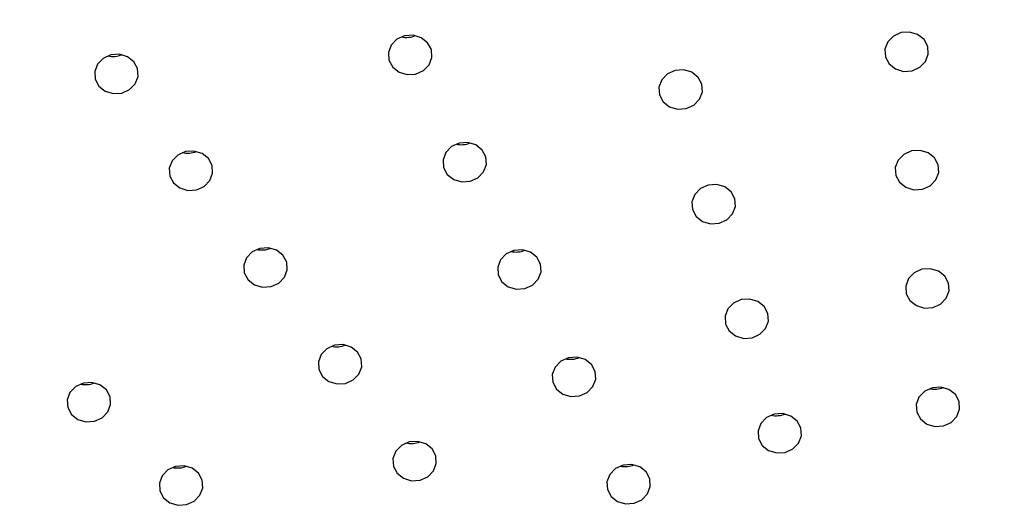
# Model space of a CAD drawing. Units: millimetres. Extents: x 0 to 420, y 0 to 297.
# Drawn here: x 176 to 177, y 50 to 50 of the extents above; entities that cross this region are included whole.
import ezdxf

# ---------------------------------------------------------------- set-up
doc = ezdxf.new("R2010")
doc.units = ezdxf.units.MM
doc.layers.add('SLD-0', color=7, linetype='Continuous')

msp = doc.modelspace()

# ---------------------------------------------------------------- linework, layer by layer
at = {"layer": 'SLD-0', "color": 7, "linetype": 'Continuous', "lineweight": 25}
for p, q in [((176.55648, 49.8638), (176.55063, 49.86115)), ((176.56297, 49.86424), (176.55648, 49.8638)), ((176.56911, 49.8624), (176.56297, 49.86424)), ((176.9281, 49.86361), (176.92377, 49.85915)), ((176.93395, 49.86626), (176.9281, 49.86361)), ((176.94043, 49.8667), (176.93395, 49.86626)), ((176.94657, 49.86486), (176.94043, 49.8667)), ((176.95143, 49.86102), (176.94657, 49.86486)), ((176.54631, 49.85669), (176.54417, 49.85111)), ((176.55063, 49.86115), (176.54631, 49.85669)), ((176.57396, 49.85856), (176.56911, 49.8624)), ((176.57679, 49.85331), (176.57396, 49.85856)), ((176.92377, 49.85915), (176.92164, 49.85357)), ((176.95425, 49.85577), (176.95143, 49.86102)), ((176.33311, 49.84933), (176.32726, 49.84668)), ((176.3396, 49.84976), (176.33311, 49.84933)), ((176.34574, 49.84792), (176.3396, 49.84976)), ((176.54417, 49.85111), (176.54455, 49.84524)), ((176.57716, 49.84744), (176.57679, 49.85331)), ((176.92164, 49.85357), (176.92201, 49.8477)), ((176.95249, 49.84432), (176.95463, 49.8499)), ((176.95463, 49.8499), (176.95425, 49.85577)), ((176.32294, 49.84222), (176.3208, 49.83663)), ((176.32726, 49.84668), (176.32294, 49.84222)), ((176.35059, 49.84409), (176.34574, 49.84792)), ((176.35342, 49.83883), (176.35059, 49.84409)), ((176.54455, 49.84524), (176.54738, 49.83999)), ((176.57071, 49.8374), (176.57503, 49.84186)), ((176.57503, 49.84186), (176.57716, 49.84744)), ((176.92201, 49.8477), (176.92484, 49.84245)), ((176.92484, 49.84245), (176.92969, 49.83861)), ((176.94817, 49.83986), (176.95249, 49.84432)), ((176.3208, 49.83663), (176.32118, 49.83076)), ((176.3538, 49.83297), (176.35342, 49.83883)), ((176.54738, 49.83999), (176.55223, 49.83615)), ((176.55223, 49.83615), (176.55837, 49.83431)), ((176.55837, 49.83431), (176.56485, 49.83475)), ((176.56485, 49.83475), (176.57071, 49.8374)), ((176.75631, 49.83481), (176.75199, 49.83035)), ((176.76216, 49.83746), (176.75631, 49.83481)), ((176.76865, 49.8379), (176.76216, 49.83746)), ((176.77479, 49.83606), (176.76865, 49.8379)), ((176.77964, 49.83222), (176.77479, 49.83606)), ((176.92969, 49.83861), (176.93583, 49.83677)), ((176.93583, 49.83677), (176.94232, 49.83721)), ((176.94232, 49.83721), (176.94817, 49.83986)), ((176.32118, 49.83076), (176.32401, 49.82551)), ((176.34734, 49.82292), (176.35166, 49.82738)), ((176.35166, 49.82738), (176.3538, 49.83297)), ((176.75199, 49.83035), (176.74985, 49.82476)), ((176.78247, 49.82697), (176.77964, 49.83222)), ((176.78285, 49.8211), (176.78247, 49.82697)), ((176.32401, 49.82551), (176.32886, 49.82167)), ((176.32886, 49.82167), (176.335, 49.81983)), ((176.335, 49.81983), (176.34149, 49.82027)), ((176.34149, 49.82027), (176.34734, 49.82292)), ((176.74985, 49.82476), (176.75023, 49.8189)), ((176.75023, 49.8189), (176.75306, 49.81364)), ((176.78071, 49.81551), (176.78285, 49.8211)), ((176.75306, 49.81364), (176.75791, 49.80981)), ((176.77639, 49.81106), (176.78071, 49.81551)), ((176.75791, 49.80981), (176.76405, 49.80797)), ((176.76405, 49.80797), (176.77054, 49.80841)), ((176.77054, 49.80841), (176.77639, 49.81106)), ((176.59801, 49.78217), (176.59216, 49.77952)), ((176.6045, 49.78261), (176.59801, 49.78217)), ((176.61064, 49.78077), (176.6045, 49.78261)), ((176.3898, 49.77571), (176.38395, 49.77306)), ((176.39629, 49.77614), (176.3898, 49.77571)), ((176.40242, 49.7743), (176.39629, 49.77614)), ((176.40728, 49.77047), (176.40242, 49.7743)), ((176.58784, 49.77507), (176.5857, 49.76948)), ((176.59216, 49.77952), (176.58784, 49.77507)), ((176.61549, 49.77693), (176.61064, 49.78077)), ((176.61832, 49.77168), (176.61549, 49.77693)), ((176.94189, 49.77622), (176.93604, 49.77357)), ((176.94837, 49.77666), (176.94189, 49.77622)), ((176.95451, 49.77482), (176.94837, 49.77666)), ((176.95936, 49.77098), (176.95451, 49.77482)), ((176.37962, 49.7686), (176.37749, 49.76301)), ((176.38395, 49.77306), (176.37962, 49.7686)), ((176.41011, 49.76521), (176.40728, 49.77047)), ((176.5857, 49.76948), (176.58608, 49.76361)), ((176.6187, 49.76582), (176.61832, 49.77168)), ((176.93171, 49.76912), (176.92958, 49.76353)), ((176.93604, 49.77357), (176.93171, 49.76912)), ((176.96219, 49.76573), (176.95936, 49.77098)), ((176.37749, 49.76301), (176.37786, 49.75714)), ((176.40834, 49.75376), (176.41048, 49.75935)), ((176.41048, 49.75935), (176.41011, 49.76521)), ((176.58608, 49.76361), (176.58891, 49.75836)), ((176.61224, 49.75577), (176.61656, 49.76023)), ((176.61656, 49.76023), (176.6187, 49.76582)), ((176.92958, 49.76353), (176.92995, 49.75766)), ((176.96043, 49.75428), (176.96257, 49.75987)), ((176.96257, 49.75987), (176.96219, 49.76573)), ((176.37786, 49.75714), (176.38069, 49.75189)), ((176.38069, 49.75189), (176.38555, 49.74805)), ((176.40402, 49.7493), (176.40834, 49.75376)), ((176.58891, 49.75836), (176.59376, 49.75452)), ((176.59376, 49.75452), (176.5999, 49.75268)), ((176.5999, 49.75268), (176.60639, 49.75312)), ((176.60639, 49.75312), (176.61224, 49.75577)), ((176.92995, 49.75766), (176.93278, 49.75241)), ((176.93278, 49.75241), (176.93763, 49.74857)), ((176.95611, 49.74982), (176.96043, 49.75428)), ((176.38555, 49.74805), (176.39168, 49.74622)), ((176.39168, 49.74622), (176.39817, 49.74665)), ((176.39817, 49.74665), (176.40402, 49.7493)), ((176.78143, 49.74765), (176.77711, 49.74319)), ((176.78728, 49.7503), (176.78143, 49.74765)), ((176.79377, 49.75074), (176.78728, 49.7503)), ((176.79991, 49.7489), (176.79377, 49.75074)), ((176.80476, 49.74506), (176.79991, 49.7489)), ((176.80759, 49.73981), (176.80476, 49.74506)), ((176.93763, 49.74857), (176.94377, 49.74673)), ((176.94377, 49.74673), (176.95026, 49.74717)), ((176.95026, 49.74717), (176.95611, 49.74982)), ((176.77711, 49.74319), (176.77497, 49.73761)), ((176.77497, 49.73761), (176.77535, 49.73174)), ((176.80796, 49.73394), (176.80759, 49.73981)), ((176.77535, 49.73174), (176.77818, 49.72649)), ((176.80583, 49.72836), (176.80796, 49.73394)), ((176.77818, 49.72649), (176.78303, 49.72265)), ((176.78303, 49.72265), (176.78917, 49.72081)), ((176.79565, 49.72125), (176.80151, 49.7239)), ((176.80151, 49.7239), (176.80583, 49.72836)), ((176.78917, 49.72081), (176.79565, 49.72125)), ((176.44063, 49.69944), (176.43631, 49.69498)), ((176.44648, 49.70209), (176.44063, 49.69944)), ((176.45297, 49.70252), (176.44648, 49.70209)), ((176.45911, 49.70069), (176.45297, 49.70252)), ((176.46396, 49.69685), (176.45911, 49.70069)), ((176.63955, 49.70055), (176.6337, 49.6979)), ((176.64603, 49.70098), (176.63955, 49.70055)), ((176.65217, 49.69914), (176.64603, 49.70098)), ((176.65703, 49.69531), (176.65217, 49.69914)), ((176.43631, 49.69498), (176.43417, 49.68939)), ((176.46679, 49.6916), (176.46396, 49.69685)), ((176.46717, 49.68573), (176.46679, 49.6916)), ((176.62937, 49.69344), (176.62724, 49.68785)), ((176.6337, 49.6979), (176.62937, 49.69344)), ((176.65985, 49.69005), (176.65703, 49.69531)), ((176.43417, 49.68939), (176.43455, 49.68352)), ((176.46503, 49.68014), (176.46717, 49.68573)), ((176.62724, 49.68785), (176.62761, 49.68198)), ((176.65809, 49.6786), (176.66023, 49.68419)), ((176.66023, 49.68419), (176.65985, 49.69005)), ((176.94982, 49.68619), (176.94397, 49.68354)), ((176.95631, 49.68663), (176.94982, 49.68619)), ((176.96245, 49.68479), (176.95631, 49.68663)), ((176.9673, 49.68095), (176.96245, 49.68479)), ((176.43455, 49.68352), (176.43738, 49.67827)), ((176.43738, 49.67827), (176.44223, 49.67444)), ((176.46071, 49.67568), (176.46503, 49.68014)), ((176.62761, 49.68198), (176.63044, 49.67673)), ((176.63044, 49.67673), (176.63529, 49.67289)), ((176.65377, 49.67414), (176.65809, 49.6786)), ((176.93965, 49.67908), (176.93751, 49.67349)), ((176.94397, 49.68354), (176.93965, 49.67908)), ((176.97013, 49.6757), (176.9673, 49.68095)), ((176.44223, 49.67444), (176.44837, 49.6726)), ((176.44837, 49.6726), (176.45486, 49.67303)), ((176.45486, 49.67303), (176.46071, 49.67568)), ((176.63529, 49.67289), (176.64143, 49.67105)), ((176.64143, 49.67105), (176.64792, 49.67149)), ((176.64792, 49.67149), (176.65377, 49.67414)), ((176.93751, 49.67349), (176.93789, 49.66763)), ((176.96837, 49.66424), (176.97051, 49.66983)), ((176.97051, 49.66983), (176.97013, 49.6757)), ((176.8124, 49.66314), (176.80655, 49.66049)), ((176.81889, 49.66358), (176.8124, 49.66314)), ((176.82502, 49.66174), (176.81889, 49.66358)), ((176.82988, 49.65791), (176.82502, 49.66174)), ((176.93789, 49.66763), (176.94072, 49.66237)), ((176.94072, 49.66237), (176.94557, 49.65854)), ((176.96405, 49.65978), (176.96837, 49.66424)), ((176.80223, 49.65604), (176.80009, 49.65045)), ((176.80655, 49.66049), (176.80223, 49.65604)), ((176.83271, 49.65265), (176.82988, 49.65791)), ((176.94557, 49.65854), (176.95171, 49.6567)), ((176.95171, 49.6567), (176.9582, 49.65713)), ((176.9582, 49.65713), (176.96405, 49.65978)), ((176.80009, 49.65045), (176.80046, 49.64458)), ((176.83095, 49.6412), (176.83308, 49.64679)), ((176.83308, 49.64679), (176.83271, 49.65265)), ((176.80046, 49.64458), (176.80329, 49.63933)), ((176.80329, 49.63933), (176.80815, 49.63549)), ((176.82662, 49.63674), (176.83095, 49.6412)), ((176.80815, 49.63549), (176.81428, 49.63365)), ((176.81428, 49.63365), (176.82077, 49.63409)), ((176.82077, 49.63409), (176.82662, 49.63674)), ((176.49732, 49.62582), (176.493, 49.62136)), ((176.50317, 49.62847), (176.49732, 49.62582)), ((176.50966, 49.62891), (176.50317, 49.62847)), ((176.51579, 49.62707), (176.50966, 49.62891)), ((176.52065, 49.62323), (176.51579, 49.62707)), ((176.493, 49.62136), (176.49086, 49.61577)), ((176.52348, 49.61798), (176.52065, 49.62323)), ((176.52385, 49.61211), (176.52348, 49.61798)), ((176.68108, 49.61892), (176.67523, 49.61627)), ((176.68757, 49.61936), (176.68108, 49.61892)), ((176.6937, 49.61752), (176.68757, 49.61936)), ((176.69856, 49.61368), (176.6937, 49.61752)), ((176.49086, 49.61577), (176.49123, 49.60991)), ((176.49123, 49.60991), (176.49406, 49.60465)), ((176.52171, 49.60652), (176.52385, 49.61211)), ((176.67091, 49.61181), (176.66877, 49.60622)), ((176.67523, 49.61627), (176.67091, 49.61181)), ((176.70139, 49.60843), (176.69856, 49.61368)), ((176.49406, 49.60465), (176.49892, 49.60082)), ((176.51154, 49.59941), (176.51739, 49.60206)), ((176.51739, 49.60206), (176.52171, 49.60652)), ((176.66877, 49.60622), (176.66914, 49.60036)), ((176.69962, 49.59697), (176.70176, 49.60256)), ((176.70176, 49.60256), (176.70139, 49.60843)), ((176.30633, 49.59698), (176.302, 49.59252)), ((176.31218, 49.59963), (176.30633, 49.59698)), ((176.31866, 49.60007), (176.31218, 49.59963)), ((176.3248, 49.59823), (176.31866, 49.60007)), ((176.32965, 49.59439), (176.3248, 49.59823)), ((176.33248, 49.58914), (176.32965, 49.59439)), ((176.49892, 49.60082), (176.50505, 49.59898)), ((176.50505, 49.59898), (176.51154, 49.59941)), ((176.66914, 49.60036), (176.67197, 49.5951)), ((176.67197, 49.5951), (176.67683, 49.59127)), ((176.6953, 49.59251), (176.69962, 49.59697)), ((176.95776, 49.59615), (176.95191, 49.5935)), ((176.96425, 49.59659), (176.95776, 49.59615)), ((176.97039, 49.59475), (176.96425, 49.59659)), ((176.97524, 49.59091), (176.97039, 49.59475)), ((176.302, 49.59252), (176.29987, 49.58694)), ((176.29987, 49.58694), (176.30024, 49.58107)), ((176.33286, 49.58327), (176.33248, 49.58914)), ((176.67683, 49.59127), (176.68296, 49.58943)), ((176.68296, 49.58943), (176.68945, 49.58986)), ((176.68945, 49.58986), (176.6953, 49.59251)), ((176.94759, 49.58904), (176.94545, 49.58345)), ((176.95191, 49.5935), (176.94759, 49.58904)), ((176.97807, 49.58566), (176.97524, 49.59091)), ((176.30024, 49.58107), (176.30307, 49.57582)), ((176.33072, 49.57769), (176.33286, 49.58327)), ((176.94545, 49.58345), (176.94583, 49.57759)), ((176.97631, 49.57421), (176.97845, 49.57979)), ((176.97845, 49.57979), (176.97807, 49.58566)), ((176.30307, 49.57582), (176.30792, 49.57198)), ((176.30792, 49.57198), (176.31406, 49.57014)), ((176.32055, 49.57058), (176.3264, 49.57323)), ((176.3264, 49.57323), (176.33072, 49.57769)), ((176.83167, 49.57334), (176.82734, 49.56888)), ((176.83752, 49.57599), (176.83167, 49.57334)), ((176.844, 49.57643), (176.83752, 49.57599)), ((176.85014, 49.57459), (176.844, 49.57643)), ((176.85499, 49.57075), (176.85014, 49.57459)), ((176.94583, 49.57759), (176.94866, 49.57234)), ((176.94866, 49.57234), (176.95351, 49.5685)), ((176.97199, 49.56975), (176.97631, 49.57421)), ((176.31406, 49.57014), (176.32055, 49.57058)), ((176.82734, 49.56888), (176.82521, 49.56329)), ((176.85782, 49.5655), (176.85499, 49.57075)), ((176.8582, 49.55963), (176.85782, 49.5655)), ((176.95351, 49.5685), (176.95965, 49.56666)), ((176.95965, 49.56666), (176.96614, 49.5671)), ((176.96614, 49.5671), (176.97199, 49.56975)), ((176.82521, 49.56329), (176.82558, 49.55743)), ((176.82558, 49.55743), (176.82841, 49.55218)), ((176.85606, 49.55404), (176.8582, 49.55963)), ((176.554, 49.5522), (176.54968, 49.54774)), ((176.55985, 49.55485), (176.554, 49.5522)), ((176.56634, 49.55529), (176.55985, 49.55485)), ((176.57248, 49.55345), (176.56634, 49.55529)), ((176.57733, 49.54961), (176.57248, 49.55345)), ((176.58016, 49.54436), (176.57733, 49.54961)), ((176.82841, 49.55218), (176.83326, 49.54834)), ((176.84589, 49.54694), (176.85174, 49.54959)), ((176.85174, 49.54959), (176.85606, 49.55404)), ((176.54968, 49.54774), (176.54754, 49.54215)), ((176.54754, 49.54215), (176.54792, 49.53629)), ((176.58054, 49.53849), (176.58016, 49.54436)), ((176.83326, 49.54834), (176.8394, 49.5465)), ((176.8394, 49.5465), (176.84589, 49.54694)), ((176.38229, 49.53626), (176.37644, 49.53361)), ((176.38878, 49.5367), (176.38229, 49.53626)), ((176.39492, 49.53486), (176.38878, 49.5367)), ((176.39977, 49.53102), (176.39492, 49.53486)), ((176.54792, 49.53629), (176.55075, 49.53103)), ((176.5784, 49.5329), (176.58054, 49.53849)), ((176.71676, 49.53464), (176.71244, 49.53018)), ((176.72261, 49.53729), (176.71676, 49.53464)), ((176.7291, 49.53773), (176.72261, 49.53729)), ((176.73524, 49.53589), (176.7291, 49.53773)), ((176.74009, 49.53205), (176.73524, 49.53589)), ((176.37212, 49.52915), (176.36998, 49.52356)), ((176.37644, 49.53361), (176.37212, 49.52915)), ((176.4026, 49.52577), (176.39977, 49.53102)), ((176.55075, 49.53103), (176.5556, 49.5272)), ((176.5556, 49.5272), (176.56174, 49.52536)), ((176.56823, 49.5258), (176.57408, 49.52845)), ((176.57408, 49.52845), (176.5784, 49.5329)), ((176.71244, 49.53018), (176.7103, 49.52459)), ((176.74292, 49.5268), (176.74009, 49.53205)), ((176.74329, 49.52093), (176.74292, 49.5268)), ((176.36998, 49.52356), (176.37036, 49.5177)), ((176.40084, 49.51431), (176.40297, 49.5199)), ((176.40297, 49.5199), (176.4026, 49.52577)), ((176.56174, 49.52536), (176.56823, 49.5258)), ((176.7103, 49.52459), (176.71068, 49.51873)), ((176.74116, 49.51534), (176.74329, 49.52093)), ((176.37036, 49.5177), (176.37319, 49.51244)), ((176.37319, 49.51244), (176.37804, 49.50861)), ((176.39652, 49.50985), (176.40084, 49.51431)), ((176.71068, 49.51873), (176.71351, 49.51348)), ((176.71351, 49.51348), (176.71836, 49.50964)), ((176.73683, 49.51089), (176.74116, 49.51534)), ((176.37804, 49.50861), (176.38418, 49.50677)), ((176.38418, 49.50677), (176.39066, 49.5072)), ((176.39066, 49.5072), (176.39652, 49.50985)), ((176.71836, 49.50964), (176.7245, 49.5078)), ((176.7245, 49.5078), (176.73098, 49.50824)), ((176.73098, 49.50824), (176.73683, 49.51089))]:
    msp.add_line(p, q, dxfattribs=at)
for centre in [(176.55801, 49.88094), (176.33464, 49.86646), (176.59954, 49.79931), (176.39132, 49.79284), (176.44801, 49.71922), (176.64107, 49.71768), (176.50469, 49.6456), (176.6826, 49.63605), (176.3137, 49.61677), (176.95929, 49.61329), (176.83904, 49.59312), (176.56138, 49.57198), (176.38382, 49.55339), (176.72414, 49.55443)]:
    msp.add_arc(centre, 0.01832, 257.75936, 291.85418, dxfattribs=at)
at = {"layer": 'SLD-0', "color": 7, "linetype": 'Continuous', "lineweight": 18}
msp.add_open_spline([(186.2412, 47.39875), (186.14515, 47.45447), (186.04907, 47.5102), (185.85802, 47.62219), (185.76309, 47.67846), (185.47984, 47.848), (185.29308, 47.96198), (184.74096, 48.30775), (184.38359, 48.54325), (183.87135, 48.90758), (183.7046, 49.03088), (183.38023, 49.28172), (183.22267, 49.40929), (182.9936, 49.60403), (182.91846, 49.66951), (182.77046, 49.80153), (182.69762, 49.86807), (182.55392, 50.0021), (182.48306, 50.06957), (182.3427, 50.20516), (182.2732, 50.27328), (182.13441, 50.40962), (182.06513, 50.47785), (181.92496, 50.61366), (181.85408, 50.68124), (181.70804, 50.81467), (181.63289, 50.88052), (181.47488, 51.00903), (181.392, 51.07169), (181.25903, 51.16207), (181.21327, 51.19159), (181.11839, 51.24925), (181.06916, 51.27743), (180.91817, 51.35848), (180.81249, 51.40815), (180.59129, 51.49898), (180.47576, 51.54013), (180.29574, 51.59604), (180.23462, 51.61372), (180.14137, 51.63887), (180.10997, 51.64704), (180.04702, 51.66285), (180.01543, 51.67051), (179.85696, 51.70761), (179.72853, 51.73351), (179.46903, 51.77926), (179.33795, 51.79912), (179.07359, 51.83378), (178.9403, 51.84859), (178.67182, 51.87384), (178.53662, 51.88428), (178.33251, 51.89694), (178.26429, 51.90067), (178.12794, 51.90712), (178.05975, 51.90986), (177.85513, 51.91666), (177.71865, 51.91931), (177.44557, 51.92094), (177.30897, 51.91993), (177.03564, 51.91418), (176.89892, 51.90945), (176.69373, 51.89934), (176.62536, 51.89547), (176.48902, 51.8867), (176.42101, 51.8818), (176.21747, 51.86547), (176.08242, 51.85243), (175.81381, 51.82137), (175.61346, 51.79435), (175.41513, 51.76058), (175.31634, 51.74241), (175.28344, 51.73614), (175.21797, 51.72318), (175.18541, 51.71649), (175.0235, 51.68202), (174.89683, 51.65107), (174.65046, 51.58081), (174.53077, 51.5415), (174.35784, 51.4747), (174.30129, 51.45113), (174.21834, 51.41357), (174.19096, 51.40066), (174.13705, 51.37415), (174.11063, 51.3606), (173.98133, 51.29143), (173.88668, 51.23153), (173.75811, 51.13478), (173.71745, 51.10142), (173.65968, 51.04975), (173.64094, 51.03223), (173.60461, 50.99675), (173.58711, 50.97887), (173.50263, 50.88883), (173.44477, 50.81478), (173.34338, 50.66379), (173.29984, 50.58684), (173.24201, 50.46993), (173.22398, 50.4307), (173.18997, 50.35185), (173.174, 50.31224), (173.12861, 50.1932), (173.10166, 50.11347), (173.05148, 49.95363), (173.02825, 49.87351), (172.9833, 49.71316), (172.96158, 49.63292), (172.91795, 49.47254), (172.89603, 49.39239), (172.82797, 49.15234), (172.77943, 48.99283), (172.66834, 48.67583), (172.60585, 48.51833), (172.46195, 48.206), (172.38057, 48.05115), (172.24169, 47.8212), (172.19261, 47.74493), (172.0885, 47.59322), (172.03345, 47.51774), (171.85901, 47.29275), (171.73215, 47.147), (171.45747, 46.86389), (171.30971, 46.7265), (170.9938, 46.45987), (170.82566, 46.33061), (170.55856, 46.14265), (170.46706, 46.08097), (170.3261, 45.98993), (170.27853, 45.95979), (170.20623, 45.91501), (170.18195, 45.90018), (170.13458, 45.87151), (170.11154, 45.85764), (170.08697, 45.84282), (170.08539, 45.84187), (170.08389, 45.84096)], degree=3, knots=[0, 0, 0, 0, 0.015625, 0.015625, 0.03125, 0.03125, 0.0625, 0.0625, 0.125, 0.125, 0.15625, 0.15625, 0.1875, 0.1875, 0.203125, 0.203125, 0.21875, 0.21875, 0.234375, 0.234375, 0.25, 0.25, 0.265625, 0.265625, 0.28125, 0.28125, 0.296875, 0.296875, 0.3125, 0.3125, 0.320313, 0.320313, 0.328125, 0.328125, 0.34375, 0.34375, 0.359375, 0.359375, 0.367188, 0.367188, 0.371094, 0.371094, 0.375, 0.375, 0.390625, 0.390625, 0.40625, 0.40625, 0.421875, 0.421875, 0.4375, 0.4375, 0.445313, 0.445313, 0.453125, 0.453125, 0.46875, 0.46875, 0.484375, 0.484375, 0.5, 0.5, 0.507813, 0.507813, 0.515625, 0.515625, 0.53125, 0.53125, 0.546875, 0.554688, 0.554688, 0.558594, 0.558594, 0.5625, 0.5625, 0.578125, 0.578125, 0.59375, 0.59375, 0.601563, 0.601563, 0.605469, 0.605469, 0.609375, 0.609375, 0.625, 0.625, 0.632813, 0.632813, 0.636719, 0.636719, 0.640625, 0.640625, 0.65625, 0.65625, 0.671875, 0.671875, 0.679688, 0.679688, 0.6875, 0.6875, 0.703125, 0.703125, 0.71875, 0.71875, 0.734375, 0.734375, 0.75, 0.75, 0.78125, 0.78125, 0.8125, 0.8125, 0.84375, 0.84375, 0.859375, 0.859375, 0.875, 0.875, 0.90625, 0.90625, 0.9375, 0.9375, 0.96875, 0.96875, 0.984375, 0.984375, 0.992188, 0.992188, 0.996094, 0.996094, 0.999756, 0.999756, 1, 1, 1, 1], dxfattribs=at)

doc.saveas('drawing.dxf')
